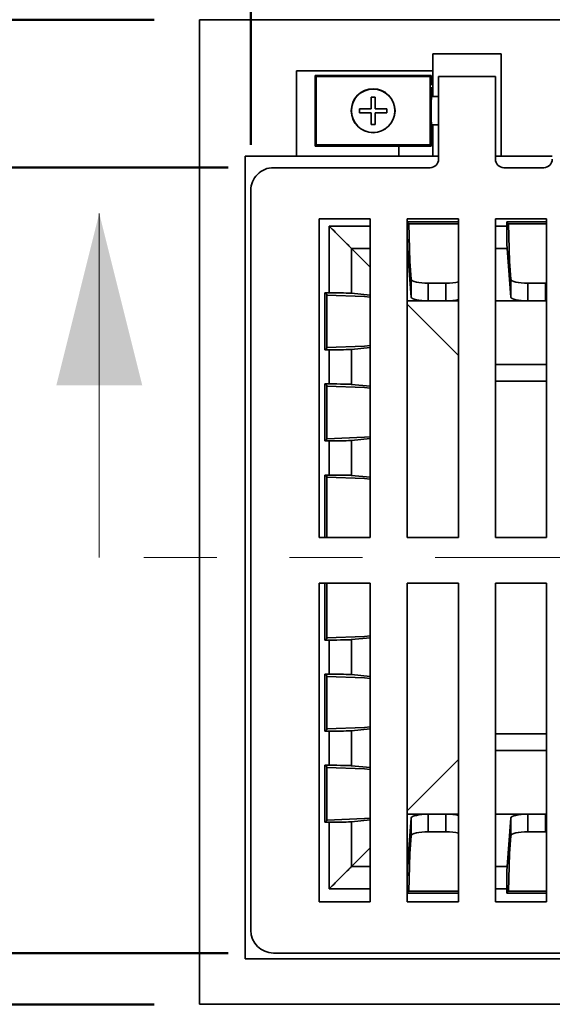
# Model space of a CAD drawing. Units: inches. Extents: x 0.1 to 8.4, y 0.1 to 10.9.
# Drawn here: x 2.3 to 3, y 7.1 to 8.5 of the extents above; entities that cross this region are included whole.
import ezdxf

# ---------------------------------------------------------------- set-up
doc = ezdxf.new("R2010")
doc.units = ezdxf.units.IN
doc.header["$MEASUREMENT"] = 0
doc.linetypes.add('PHANTOM', pattern=[0.5, 0.25, -0.05, 0.05, -0.05, 0.05, -0.05])
doc.layers.add('WALL', color=7, linetype='Continuous', lineweight=50)
doc.styles.add('SLDTEXTSTYLE0', font='TXT', dxfattribs={"width": 0.605})
doc.dimstyles.new('SLDDIMSTYLE0', dxfattribs={"dimtxt": 0.101115, "dimasz": 0.1, "dimexe": 0, "dimexo": 0.0625, "dimgap": 0.025279, "dimtad": 0, "dimtih": 1, "dimtoh": 1, "dimdec": 6, "dimlfac": 8, "dimrnd": 1e-09, "dimzin": 12, "dimdsep": 46, "dimlunit": 5, "dimtxsty": 'SLDTEXTSTYLE0', "dimsah": 1, "dimcen": 0.09, "dimadec": 0, "dimazin": 3, "dimtfac": 1, "dimtdec": 3, "dimtofl": 0, "dimtmove": 0, "dimatfit": 3, "dimfxl": 0, "dimfrac": 2, "dimtolj": 1, "dimtzin": 12, "dimarcsym": 0})
doc.dimstyles.new('SLDDIMSTYLE1', dxfattribs={"dimtxt": 0.101115, "dimasz": 0.1, "dimexe": 0, "dimexo": 0.0625, "dimgap": 0.025279, "dimtad": 0, "dimtih": 1, "dimtoh": 1, "dimdec": 6, "dimlfac": 8, "dimrnd": 1e-09, "dimzin": 12, "dimdsep": 46, "dimlunit": 5, "dimtxsty": 'SLDTEXTSTYLE0', "dimsah": 1, "dimcen": 0.09, "dimadec": 0, "dimazin": 3, "dimtfac": 1, "dimtdec": 3, "dimtofl": 0, "dimtmove": 0, "dimatfit": 3, "dimfxl": 0, "dimfrac": 2, "dimtolj": 1, "dimtzin": 12, "dimarcsym": 0})

# ---------------------------------------------------------------- blocks, each defined once
blk = doc.blocks.new('_D')
at = {"layer": 'WALL'}
for p, q in [((2.5907, 8.2965), (2.5907, 8.8434)), ((4.0594, 8.2965), (4.0594, 8.8434)), ((2.5907, 8.7184), (3.0704, 8.7184)), ((3.2093, 8.7184), (3.1746, 8.7184)), ((3.1746, 8.7184), (3.1746, 8.5631)), ((3.4408, 8.7184), (3.4755, 8.7184)), ((3.4755, 8.7184), (3.4755, 8.5631)), ((4.0594, 8.7184), (3.5797, 8.7184)), ((3.1746, 8.5631), (3.2093, 8.5631)), ((3.4755, 8.5631), (3.4408, 8.5631))]:
    blk.add_line(p, q, dxfattribs=at)
for points in [[(2.5907, 8.7184), (2.6907, 8.7034), (2.6907, 8.7334)], [(4.0594, 8.7184), (3.9594, 8.7334), (3.9594, 8.7034)]]:
    blk.add_solid(points, dxfattribs=at)
at = {"layer": 'WALL', "char_height": 0.10417, "attachment_point": 1, "style": 'SLDTEXTSTYLE0'}
for s, insert in [('11 3/4', (3.1322, 8.8758)), ('298', (3.2093, 8.6974))]:
    blk.add_mtext(s, dxfattribs=dict(at, insert=insert))
blk = doc.blocks.new('_D_1')
at = {"layer": 'WALL'}
for p, q in [((2.5595, 8.2653), (1.5829, 8.2653)), ((1.7079, 8.2653), (1.7079, 7.9046)), ((1.5921, 7.7262), (1.5574, 7.7262)), ((1.5574, 7.7262), (1.5574, 7.5709)), ((1.8236, 7.7262), (1.8583, 7.7262)), ((1.8583, 7.7262), (1.8583, 7.5709)), ((1.5574, 7.5709), (1.5921, 7.5709)), ((1.8583, 7.5709), (1.8236, 7.5709)), ((1.7079, 7.1872), (1.7079, 7.5478)), ((2.5594, 7.1872), (1.5829, 7.1872))]:
    blk.add_line(p, q, dxfattribs=at)
for points in [[(1.7079, 8.2653), (1.6929, 8.1653), (1.7229, 8.1653)], [(1.7079, 7.1872), (1.7229, 7.2872), (1.6929, 7.2872)]]:
    blk.add_solid(points, dxfattribs=at)
at = {"layer": 'WALL', "char_height": 0.10417, "attachment_point": 1, "style": 'SLDTEXTSTYLE0'}
for s, insert in [('8 5/8', (1.5536, 7.8836)), ('219', (1.5921, 7.7052))]:
    blk.add_mtext(s, dxfattribs=dict(at, insert=insert))
blk = doc.blocks.new('_D_3')
at = {"layer": 'WALL'}
for p, q in [((2.4579, 8.4684), (0.9824, 8.4684)), ((1.1074, 8.4684), (1.1074, 7.9711)), ((0.9916, 7.7926), (0.9569, 7.7926)), ((0.9569, 7.7926), (0.9569, 7.6373)), ((1.2231, 7.7926), (1.2578, 7.7926)), ((1.2578, 7.7926), (1.2578, 7.6373)), ((0.9569, 7.6373), (0.9916, 7.6373)), ((1.2578, 7.6373), (1.2231, 7.6373)), ((1.1074, 7.1168), (1.1074, 7.6142)), ((2.4579, 7.1168), (0.9824, 7.1168))]:
    blk.add_line(p, q, dxfattribs=at)
for points in [[(1.1074, 8.4684), (1.0924, 8.3684), (1.1224, 8.3684)], [(1.1074, 7.1168), (1.1224, 7.2168), (1.0924, 7.2168)]]:
    blk.add_solid(points, dxfattribs=at)
at = {"layer": 'WALL', "char_height": 0.10417, "attachment_point": 1, "style": 'SLDTEXTSTYLE0'}
for s, insert in [('10 13/16', (0.8373, 7.95)), ('275', (0.9916, 7.7716))]:
    blk.add_mtext(s, dxfattribs=dict(at, insert=insert))

msp = doc.modelspace()

# ---------------------------------------------------------------- linework, layer by layer
at = {"color": 7, "linetype": 'Continuous', "lineweight": 35}
for p, q in [((2.52037746, 8.46840161), (2.52037746, 7.11683915)), ((4.12975244, 8.46840161), (2.52037746, 8.46840161)), ((2.84068994, 8.4215266), (2.84068994, 8.39808914)), ((2.93443995, 8.4215266), (2.84068994, 8.4215266)), ((2.93443995, 8.28090162), (2.93443995, 8.4215266)), ((2.65318992, 8.39808914), (2.84068994, 8.39808914)), ((2.65318992, 8.28090162), (2.65318992, 8.39808914)), ((2.84068994, 8.37465163), (2.84068994, 8.39808914)), ((2.68054646, 8.3902639), (2.67890873, 8.39190164)), ((2.67890873, 8.39190164), (2.67890873, 8.29490164)), ((2.83840868, 8.39190164), (2.67890873, 8.39190164)), ((2.68054646, 8.3902639), (2.68054646, 8.29653937)), ((2.83677095, 8.3902639), (2.68054646, 8.3902639)), ((2.83677095, 8.3902639), (2.83840868, 8.39190164)), ((2.83677095, 8.29653937), (2.83677095, 8.3902639)), ((2.83840868, 8.37855787), (2.83840868, 8.39190164)), ((2.84850246, 8.27699539), (2.84850246, 8.39027662)), ((2.84850246, 8.39027662), (2.92662744, 8.39027662)), ((2.92662744, 8.27699539), (2.92662744, 8.39027662)), ((2.83840868, 8.37465163), (2.84068994, 8.37465163)), ((2.84068994, 8.36293288), (2.84068994, 8.37465163)), ((2.76147121, 8.36215164), (2.7558462, 8.36215164)), ((2.7558462, 8.36215164), (2.7558462, 8.34621414)), ((2.76147121, 8.34621414), (2.76147121, 8.36215164)), ((2.84850246, 8.36293288), (2.83922758, 8.36293288)), ((2.7558462, 8.34621414), (2.73990871, 8.34621414)), ((2.73990871, 8.34621414), (2.73990871, 8.34058913)), ((2.73990871, 8.34058913), (2.7558462, 8.34058913)), ((2.7558462, 8.34058913), (2.7558462, 8.32465164)), ((2.7774087, 8.34621414), (2.76147121, 8.34621414)), ((2.76147121, 8.32465164), (2.76147121, 8.34058913)), ((2.76147121, 8.34058913), (2.7774087, 8.34058913)), ((2.7774087, 8.34058913), (2.7774087, 8.34621414)), ((2.7558462, 8.32465164), (2.76147121, 8.32465164)), ((2.83922758, 8.32387039), (2.84850246, 8.32387039)), ((2.84068994, 8.28090162), (2.84068994, 8.32387039)), ((2.83840868, 8.29490164), (2.83840868, 8.30824537)), ((2.68054646, 8.29653937), (2.67890873, 8.29490164)), ((2.67890873, 8.29490164), (2.83840868, 8.29490164)), ((2.68054646, 8.29653937), (2.83677095, 8.29653937)), ((2.79381494, 8.28090162), (2.79381494, 8.29490164)), ((2.83677095, 8.29653937), (2.83840868, 8.29490164)), ((2.58287742, 7.17933915), (2.58287742, 8.28090162)), ((2.58287742, 8.28090162), (2.65318992, 8.28090162)), ((2.79381494, 8.28090162), (2.65318992, 8.28090162)), ((2.79381494, 8.28090162), (2.84850246, 8.28090162)), ((2.92662744, 8.28090162), (2.93443995, 8.28090162)), ((2.93443995, 8.28090162), (3.00475246, 8.28090162)), ((2.83678371, 8.26527663), (2.62195901, 8.26527663)), ((2.99303371, 8.26527663), (2.93834619, 8.26527663)), ((2.59068997, 8.23402662), (2.59068997, 7.21838261)), ((2.68443998, 7.75746413), (2.68443998, 8.19496413)), ((2.68443998, 8.19496413), (2.75475245, 8.19496413)), ((2.75475245, 8.19496413), (2.75475245, 7.75746413)), ((2.80553369, 8.19496413), (2.8758462, 8.19496413)), ((2.80553369, 7.75746413), (2.80553369, 8.19496413)), ((2.80553369, 8.19103882), (2.80686537, 8.18831063)), ((2.8758462, 8.19103882), (2.80553369, 8.19103882)), ((2.8758462, 8.19496413), (2.8758462, 7.75746413)), ((2.92662744, 8.19496413), (2.99693995, 8.19496413)), ((2.92662744, 7.75746413), (2.92662744, 8.19496413)), ((2.94225243, 8.19103882), (2.94225243, 8.18480996)), ((2.94225243, 8.19103882), (2.94358411, 8.18831063)), ((2.99693995, 8.19103882), (2.94225243, 8.19103882)), ((2.99693995, 8.19496413), (2.99693995, 7.75746413)), ((2.69850038, 8.18480996), (2.69850038, 8.09340164)), ((2.80686537, 8.18831063), (2.8758462, 8.18831063)), ((2.80776615, 8.18831063), (2.80926239, 8.13637037)), ((2.94358411, 8.18831063), (2.99693995, 8.18831063)), ((2.94448489, 8.18831063), (2.94598113, 8.13637037)), ((2.72898873, 8.09284725), (2.72898873, 8.15432161)), ((2.72898873, 8.15432161), (2.75475245, 8.12855789)), ((2.80594949, 8.15432161), (2.81100037, 8.08767498)), ((2.94266823, 8.15432161), (2.94771915, 8.08767498)), ((2.80926239, 8.13637037), (2.81100037, 8.1120762)), ((2.94598113, 8.13637037), (2.94771915, 8.1120762)), ((2.81100037, 8.1120762), (2.81100037, 8.08767498)), ((2.94771915, 8.1120762), (2.94771915, 8.08767498)), ((2.83443446, 8.106587), (2.83443446, 8.08249338)), ((2.83443446, 8.106587), (2.85866418, 8.106587)), ((2.85866418, 8.106587), (2.85866418, 8.08249338)), ((2.97115324, 8.106587), (2.97115324, 8.08249338)), ((2.97115324, 8.106587), (2.99538292, 8.106587)), ((2.99538292, 8.106587), (2.99538292, 8.08249338)), ((2.69499971, 8.09162606), (2.69227152, 8.09340164)), ((2.69227152, 8.09340164), (2.69850038, 8.09340164)), ((2.69227152, 8.09340164), (2.69227152, 8.01527664)), ((2.69499971, 8.0170522), (2.69499971, 8.09162606)), ((2.74693993, 8.08843005), (2.69499971, 8.09042504)), ((2.75475245, 8.09024387), (2.72898873, 8.09284725)), ((2.75475245, 8.08768484), (2.74693993, 8.08843005)), ((2.83443446, 8.08249338), (2.85866418, 8.08249338)), ((2.97115324, 8.08249338), (2.99538292, 8.08249338)), ((2.80553369, 8.07777663), (2.8758462, 8.00746412)), ((2.69227152, 8.01527664), (2.69499971, 8.0170522)), ((2.69227152, 8.01527664), (2.69850038, 8.01527664)), ((2.69499971, 8.01825322), (2.74693993, 8.02024821)), ((2.69850038, 8.01527664), (2.69850038, 7.96840163)), ((2.72898873, 8.01583101), (2.75475245, 8.01843439)), ((2.72898873, 7.96784726), (2.72898873, 8.01583101)), ((2.74693993, 8.02024821), (2.75475245, 8.02099342)), ((2.69499971, 7.96662607), (2.69227152, 7.96840163)), ((2.69227152, 7.96840163), (2.69850038, 7.96840163)), ((2.69227152, 7.96840163), (2.69227152, 7.89027663)), ((2.69499971, 7.8920522), (2.69499971, 7.96662607)), ((2.74693993, 7.96343004), (2.69499971, 7.96542503)), ((2.75475245, 7.96524388), (2.72898873, 7.96784726)), ((2.75475245, 7.96268483), (2.74693993, 7.96343004)), ((2.69499971, 7.89325322), (2.74693993, 7.89524822)), ((2.72898873, 7.89083101), (2.75475245, 7.89343439)), ((2.74693993, 7.89524822), (2.75475245, 7.89599342)), ((2.69227152, 7.89027663), (2.69499971, 7.8920522)), ((2.69227152, 7.89027663), (2.69850038, 7.89027663)), ((2.69850038, 7.89027663), (2.69850038, 7.84340163)), ((2.72898873, 7.84284725), (2.72898873, 7.89083101)), ((2.69499971, 7.84162606), (2.69227152, 7.84340163)), ((2.69227152, 7.84340163), (2.69850038, 7.84340163)), ((2.69227152, 7.84340163), (2.69227152, 7.75746413)), ((2.69499971, 7.84162606), (2.69499971, 7.75746413)), ((2.74693993, 7.83843004), (2.69499971, 7.84042504)), ((2.75475245, 7.84024387), (2.72898873, 7.84284725)), ((2.75475245, 7.83768484), (2.74693993, 7.83843004)), ((2.75475245, 7.75746413), (2.68443998, 7.75746413)), ((2.8758462, 7.75746413), (2.80553369, 7.75746413)), ((2.99693995, 7.75746413), (2.92662744, 7.75746413)), ((2.75475245, 7.69496413), (2.68443998, 7.69496413)), ((2.68443998, 7.69496413), (2.68443998, 7.25746413)), ((2.69227152, 7.61683913), (2.69227152, 7.69496413)), ((2.69499971, 7.61861469), (2.69499971, 7.69496413)), ((2.75475245, 7.25746413), (2.75475245, 7.69496413)), ((2.8758462, 7.69496413), (2.80553369, 7.69496413)), ((2.80553369, 7.69496413), (2.80553369, 7.25746413)), ((2.8758462, 7.25746413), (2.8758462, 7.69496413)), ((2.99693995, 7.69496413), (2.92662744, 7.69496413)), ((2.92662744, 7.69496413), (2.92662744, 7.25746413)), ((2.99693995, 7.25746413), (2.99693995, 7.69496413)), ((2.69499971, 7.61861469), (2.69227152, 7.61683913)), ((2.69227152, 7.61683913), (2.69850038, 7.61683913)), ((2.74693993, 7.62181072), (2.69499971, 7.61981573)), ((2.69850038, 7.56996413), (2.69850038, 7.61683913)), ((2.75475245, 7.61999688), (2.72898873, 7.61739351)), ((2.72898873, 7.61739351), (2.72898873, 7.56940975)), ((2.75475245, 7.62255593), (2.74693993, 7.62181072)), ((2.69227152, 7.56996413), (2.69499971, 7.56818856)), ((2.69227152, 7.56996413), (2.69850038, 7.56996413)), ((2.69227152, 7.49183912), (2.69227152, 7.56996413)), ((2.72898873, 7.56940975), (2.75475245, 7.56680637)), ((2.69499971, 7.56818856), (2.69499971, 7.4936147)), ((2.69499971, 7.56698754), (2.74693993, 7.56499255)), ((2.74693993, 7.56499255), (2.75475245, 7.56424734)), ((2.69499971, 7.4936147), (2.69227152, 7.49183912)), ((2.69227152, 7.49183912), (2.69850038, 7.49183912)), ((2.74693993, 7.49681072), (2.69499971, 7.49481573)), ((2.69850038, 7.44496412), (2.69850038, 7.49183912)), ((2.75475245, 7.49499689), (2.72898873, 7.49239352)), ((2.72898873, 7.49239352), (2.72898873, 7.44440976)), ((2.75475245, 7.49755592), (2.74693993, 7.49681072)), ((2.80553369, 7.38246412), (2.8758462, 7.45277663)), ((2.69227152, 7.44496412), (2.69499971, 7.44318855)), ((2.69227152, 7.44496412), (2.69850038, 7.44496412)), ((2.69227152, 7.36683913), (2.69227152, 7.44496412)), ((2.69499971, 7.44318855), (2.69499971, 7.3686147)), ((2.69499971, 7.44198755), (2.74693993, 7.43999254)), ((2.72898873, 7.44440976), (2.75475245, 7.44180638)), ((2.74693993, 7.43999254), (2.75475245, 7.43924734)), ((2.69499971, 7.3686147), (2.69227152, 7.36683913)), ((2.69227152, 7.36683913), (2.69850038, 7.36683913)), ((2.74693993, 7.37181071), (2.69499971, 7.36981574)), ((2.69850038, 7.27543081), (2.69850038, 7.36683913)), ((2.75475245, 7.3699969), (2.72898873, 7.36739353)), ((2.72898873, 7.36739353), (2.72898873, 7.30591916)), ((2.75475245, 7.37255591), (2.74693993, 7.37181071)), ((2.80594949, 7.30591916), (2.81100037, 7.37256578)), ((2.81100037, 7.34816458), (2.81100037, 7.37256578)), ((2.83443446, 7.35365377), (2.83443446, 7.37774738)), ((2.83443446, 7.37774738), (2.85866418, 7.37774738)), ((2.85866418, 7.35365377), (2.85866418, 7.37774738)), ((2.94266823, 7.30591916), (2.94771915, 7.37256578)), ((2.94771915, 7.34816458), (2.94771915, 7.37256578)), ((2.97115324, 7.35365377), (2.97115324, 7.37774738)), ((2.97115324, 7.37774738), (2.99538292, 7.37774738)), ((2.99538292, 7.35365377), (2.99538292, 7.37774738)), ((2.83443446, 7.35365377), (2.85866418, 7.35365377)), ((2.97115324, 7.35365377), (2.99538292, 7.35365377)), ((2.80926239, 7.32387037), (2.81100037, 7.34816458)), ((2.94598113, 7.32387037), (2.94771915, 7.34816458)), ((2.72898873, 7.30591916), (2.75475245, 7.33168288)), ((2.80776615, 7.2719301), (2.80926239, 7.32387037)), ((2.94448489, 7.2719301), (2.94598113, 7.32387037)), ((2.80553369, 7.26920191), (2.80686537, 7.2719301)), ((2.80686537, 7.2719301), (2.8758462, 7.2719301)), ((2.94225243, 7.26920191), (2.94225243, 7.27543081)), ((2.94225243, 7.26920191), (2.94358411, 7.2719301)), ((2.94358411, 7.2719301), (2.99693995, 7.2719301)), ((2.8758462, 7.26920191), (2.80553369, 7.26920191)), ((2.99693995, 7.26920191), (2.94225243, 7.26920191)), ((2.68443998, 7.25746413), (2.75475245, 7.25746413)), ((2.80553369, 7.25746413), (2.8758462, 7.25746413)), ((2.92662744, 7.25746413), (2.99693995, 7.25746413)), ((2.58287742, 7.17933915), (4.06725248, 7.17933915)), ((2.62192088, 7.18715163), (4.02820902, 7.18715163)), ((2.52037746, 7.11683915), (4.12975244, 7.11683915))]:
    msp.add_line(p, q, dxfattribs=at)
at = {"color": 7, "linetype": 'Continuous', "lineweight": 18}
msp.add_line((2.38255036, 7.73012038), (2.38255036, 8.20256133), dxfattribs=at)
at = {"color": 8, "linetype": 'Continuous', "lineweight": 35}
for p, q in [((2.75475245, 8.18480996), (2.69850038, 8.18480996)), ((2.94225243, 8.18480996), (2.92662744, 8.18480996)), ((2.72898873, 8.15432161), (2.75475245, 8.15432161)), ((2.80553369, 8.15432161), (2.80594949, 8.15432161)), ((2.92662744, 8.15432161), (2.94266823, 8.15432161)), ((2.80553369, 8.08249338), (2.83443446, 8.08249338)), ((2.85866418, 8.08249338), (2.8758462, 8.08249338)), ((2.92662744, 8.08249338), (2.97115324, 8.08249338)), ((2.99538292, 8.08249338), (2.99693995, 8.08249338)), ((2.92662744, 7.99510643), (2.99693995, 7.99510643)), ((2.99693995, 7.97230716), (2.92662744, 7.97230716)), ((2.99693995, 7.4879336), (2.92662744, 7.4879336)), ((2.92662744, 7.46513433), (2.99693995, 7.46513433)), ((2.80553369, 7.37774738), (2.83443446, 7.37774738)), ((2.85866418, 7.37774738), (2.8758462, 7.37774738)), ((2.92662744, 7.37774738), (2.97115324, 7.37774738)), ((2.99538292, 7.37774738), (2.99693995, 7.37774738)), ((2.72898873, 7.30591916), (2.75475245, 7.30591916)), ((2.80553369, 7.30591916), (2.80594949, 7.30591916)), ((2.92662744, 7.30591916), (2.94266823, 7.30591916)), ((2.75475245, 7.27543081), (2.69850038, 7.27543081)), ((2.94225243, 7.27543081), (2.92662744, 7.27543081))]:
    msp.add_line(p, q, dxfattribs=at)
at = {"color": 7, "linetype": 'PHANTOM', "lineweight": 18}
msp.add_line((5.34393991, 7.73012038), (2.38255036, 7.73012038), dxfattribs=at)
at = {"color": 7, "linetype": 'Continuous', "lineweight": 35, "flags": 128}
for points in [[(2.69850038, 8.18480996), (2.70050727, 8.18280307), (2.70250587, 8.18080447), (2.70448798, 8.17882236), (2.7064453, 8.17686501), (2.70836983, 8.17494047), (2.71025367, 8.17305667), (2.71208896, 8.17122138), (2.71386812, 8.16944222), (2.71558384, 8.16772646), (2.71722906, 8.16608128), (2.71879694, 8.1645134), (2.72028105, 8.1630293), (2.72167521, 8.16163514), (2.72297367, 8.16033664), (2.72417111, 8.15913919), (2.72526259, 8.15804775), (2.72624356, 8.15706678), (2.72710999, 8.15620035), (2.72785831, 8.15545203), (2.72848541, 8.15482493), (2.72898873, 8.15432161)], [(2.69850038, 7.27543081), (2.70050727, 7.2774377), (2.70250587, 7.27943631), (2.70448798, 7.28141837), (2.7064453, 7.28337573), (2.70836983, 7.2853003), (2.71025367, 7.2871841), (2.71208896, 7.2890194), (2.71386812, 7.29079855), (2.71558384, 7.29251428), (2.71722906, 7.29415949), (2.71879694, 7.29572738), (2.72028105, 7.29721148), (2.72167521, 7.29860564), (2.72297367, 7.2999041), (2.72417111, 7.30110155), (2.72526259, 7.30219303), (2.72624356, 7.303174), (2.72710999, 7.30404042), (2.72785831, 7.30478874), (2.72848541, 7.30541584), (2.72898873, 7.30591916)]]:
    msp.add_lwpolyline(points, dxfattribs=at)
at = {"color": 7, "linetype": 'Continuous', "lineweight": 35}
for radius in [0.03007813, 0.0298125]:
    msp.add_circle((2.7586587, 8.34340163), radius, dxfattribs=at)
for centre, start, end in [((2.8367837, 8.27699538), 270, 0), ((2.9383462, 8.27699538), 180, 270), ((2.9930337, 8.27699538), 270, 0)]:
    msp.add_arc(centre, 0.01171875, start, end, dxfattribs=at)
for centre, major_axis, ratio, start_param, end_param in [((2.83922757, 8.37855788), (0, 0.015625), 0.0524077793, 1.8234765819, 3.1415926536), ((2.83922757, 8.34340163), (0, 0.01953125), 0.0524077793, 0, 3.1415926536), ((2.83922757, 8.30824538), (0, 0.015625), 0.0524077793, 0, 1.5707963268), ((2.621959, 8.23402663), (-0.03126905, 0), 0.999390827, 4.7123889804, 6.2831853072), ((2.80606637, 8.18480996), (0, 0.03125), 0.0170454545, 1.5707963268, 2.9203592091), ((2.94278512, 8.18480996), (0, 0.03125), 0.0170454545, 1.5707963268, 2.9203592091), ((2.83443448, 8.11217137), (0.0234375, 0), 0.238267148, 3.1586364576, 4.7123889804), ((2.97115323, 8.11217137), (0.0234375, 0), 0.238267148, 3.1586364576, 4.7123889804), ((2.85866417, 8.11217137), (0.0234375, 0), 0.238267148, 4.7123889804, 5.5352575364), ((2.99538292, 8.11217137), (0.0234375, 0), 0.238267148, 4.7123889804, 4.7788710853), ((2.69850037, 8.0926914), (0.03125, 0), 0.0227272727, 0.2212334445, 1.5707963268), ((2.83443448, 8.08776483), (0.0234375, 0), 0.2249149032, 3.1586364576, 4.7123889804), ((2.85866417, 8.08776483), (0.0234375, 0), 0.2249149032, 4.7123889804, 5.5352575364), ((2.97115323, 8.08776483), (0.0234375, 0), 0.2249149032, 3.1586364576, 4.7123889804), ((2.99538292, 8.08776483), (0.0234375, 0), 0.2249149032, 4.7123889804, 4.7788710853), ((2.69850037, 8.01598686), (0.03125, 0), 0.0227272727, 4.7123889804, 6.0619518627), ((2.69850037, 7.9676914), (0.03125, 0), 0.0227272727, 0.2212334445, 1.5707963268), ((2.69850037, 7.89098686), (0.03125, 0), 0.0227272727, 4.7123889804, 6.0619518627), ((2.69850037, 7.8426914), (0.03125, 0), 0.0227272727, 0.2212334445, 1.5707963268), ((2.69850037, 7.61754936), (0.03125, 0), 0.0227272727, 4.7123889804, 6.0619518627), ((2.69850037, 7.5692539), (0.03125, 0), 0.0227272727, 0.2212334445, 1.5707963268), ((2.69850037, 7.49254936), (0.03125, 0), 0.0227272727, 4.7123889804, 6.0619518627), ((2.69850037, 7.4442539), (0.03125, 0), 0.0227272727, 0.2212334445, 1.5707963268), ((2.69850037, 7.36754936), (0.03125, 0), 0.0227272727, 4.7123889804, 6.0619518627), ((2.83443448, 7.37247594), (0.0234375, 0), 0.2249149032, 1.5707963268, 3.1245488496), ((2.85866417, 7.37247594), (0.0234375, 0), 0.2249149032, 0.7479277707, 1.5707963268), ((2.97115323, 7.37247594), (0.0234375, 0), 0.2249149032, 1.5707963268, 3.1245488496), ((2.99538292, 7.37247594), (0.0234375, 0), 0.2249149032, 1.5043142219, 1.5707963268), ((2.83443448, 7.34806939), (0.0234375, 0), 0.238267148, 1.5707963268, 3.1245488496), ((2.85866417, 7.34806939), (0.0234375, 0), 0.238267148, 0.7479277707, 1.5707963268), ((2.97115323, 7.34806939), (0.0234375, 0), 0.238267148, 1.5707963268, 3.1245488496), ((2.99538292, 7.34806939), (0.0234375, 0), 0.238267148, 1.5043142219, 1.5707963268), ((2.80606637, 7.27543081), (0, 0.03125), 0.0170454545, 0.2212334445, 1.5707963268), ((2.94278512, 7.27543081), (0, 0.03125), 0.0170454545, 0.2212334445, 1.5707963268), ((2.621959, 7.21842068), (0.02212402, 0.02212402), 0.998782766, 2.3568034778, 3.9263818294)]:
    msp.add_ellipse(centre, major_axis=major_axis, ratio=ratio, start_param=start_param, end_param=end_param, dxfattribs=at)
at = {"color": 7, "linetype": 'Continuous', "lineweight": 18}
msp.add_solid([(2.38255036, 8.20256133), (2.32349524, 7.96634085), (2.44160548, 7.96634085)], dxfattribs=at)

# ---------------------------------------------------------------- dimensions: what is measured, and where the dimension line sits
at = {"layer": 'WALL'}
dim = msp.add_linear_dim(base=(4.05943995, 8.71840163), p1=(2.59068995, 8.23402663), p2=(4.05943995, 8.23402663), dimstyle='SLDDIMSTYLE0', dxfattribs=at)
dim.commit()
dim.dimension.update_dxf_attribs({"geometry": '_D', "text_midpoint": (3.32506495, 8.71840163), "dimtype": 160})
for base, p1, p2, dimstyle, picture, middle in [((1.1073719, 7.11683913), (2.52037745, 8.46840163), (2.52037745, 7.11683913), 'SLDDIMSTYLE1', '_D_3', (1.1073719, 7.79262038)), ((1.70787745, 7.18715163), (2.621959, 8.26527663), (2.62192091, 7.18715163), 'SLDDIMSTYLE0', '_D_1', (1.70787745, 7.72621413))]:
    dim = msp.add_linear_dim(base=base, p1=p1, p2=p2, angle=90, dimstyle=dimstyle, dxfattribs=at)
    dim.commit()
    dim.dimension.update_dxf_attribs({"geometry": picture, "text_midpoint": middle, "dimtype": 160})

doc.saveas('drawing.dxf')
